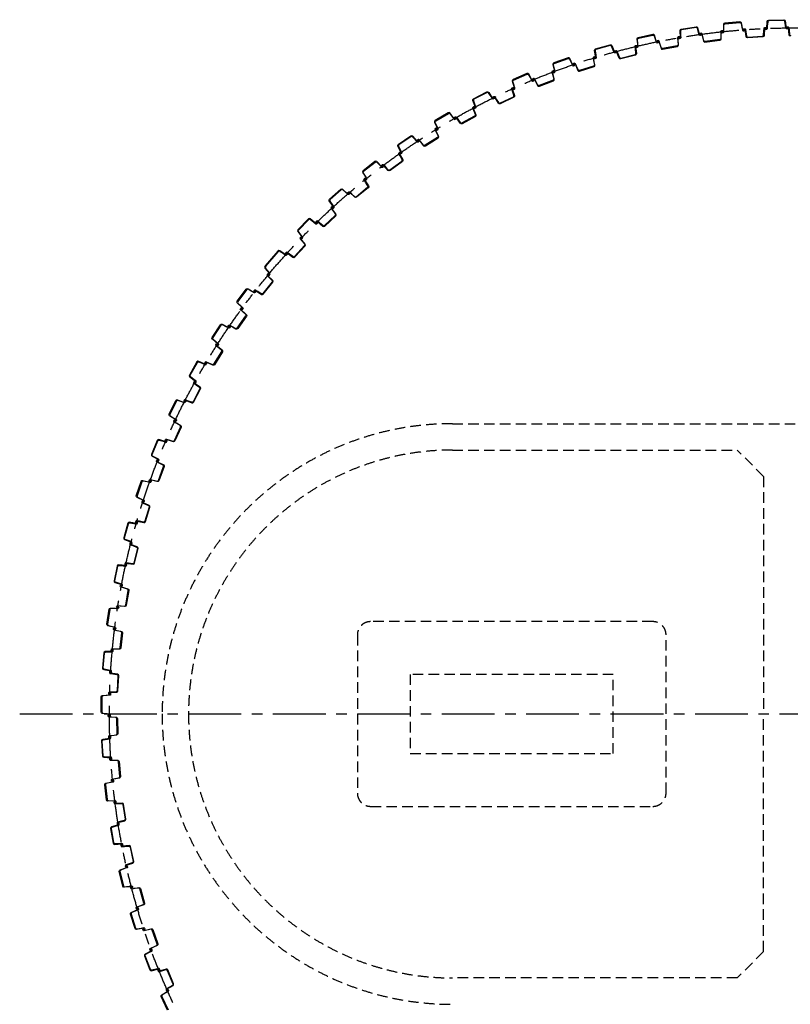
# Model space of a CAD drawing. Units: inches. Extents: x -2235 to 372639, y -62636 to 67331.
# Drawn here: x 207030 to 221635, y 26743 to 45398 of the extents above; entities that cross this region are included whole.
import ezdxf

# ---------------------------------------------------------------- set-up
doc = ezdxf.new("R2010")
doc.units = ezdxf.units.IN
doc.header["$LTSCALE"] = 800
doc.header["$MEASUREMENT"] = 0
doc.linetypes.add('CENTER', pattern=[2, 1.25, -0.25, 0.25, -0.25])
doc.linetypes.add('HIDDEN', pattern=[0.375, 0.25, -0.125])
for name, color, linetype in [('CS-CONC', 4, 'CONTINUOUS'), ('CS-DIML', 1, 'CONTINUOUS'), ('cs-stlc', 4, 'CONTINUOUS')]:
    doc.layers.add(name, color=color, linetype=linetype)

msp = doc.modelspace()

# ---------------------------------------------------------------- linework, layer by layer
at = {"layer": 'CS-CONC', "linetype": 'HIDDEN'}
for p, q in [((215230, 37743), (221730, 37743)), ((215230, 37243), (220630, 37243)), ((221130, 36743), (220630, 37243)), ((221130, 36743), (221130, 32243)), ((221130, 27743), (221130, 32243)), ((221130, 27743), (220630, 27243)), ((220630, 27243), (215230, 27243))]:
    msp.add_line(p, q, dxfattribs=at)
msp.add_lwpolyline([(219030, 33993), (213680, 33993, 0.414214), (213430, 33743), (213430, 30743, 0.414214), (213680, 30493), (219030, 30493, 0.414214), (219280, 30743), (219280, 33743, 0.414214)], format="xyb", close=True, dxfattribs=at)
msp.add_lwpolyline([(218280, 32993), (214430, 32993), (214430, 31493), (218280, 31493)], close=True, dxfattribs=at)
for radius, start, end in [(5500, 90, 180), (5000, 90, 180), (5500, 180, 270), (5000, 180, 270)]:
    msp.add_arc((215230, 32243), radius, start, end, dxfattribs=at)
at = {"layer": 'CS-DIML', "linetype": 'CENTER'}
msp.add_line((207030, 32243), (236430, 32243), dxfattribs=at)
msp.add_circle((221730, 32243), 13000, dxfattribs=at)
at = {"layer": 'cs-stlc'}
for p, q in [((211922, 41011), (211680, 40733)), ((211693, 40728), (211929, 40999)), ((212075, 40945), (211961, 41021)), ((211963, 41008), (212031, 40966)), ((212031, 40966), (212072, 40938)), ((212082, 40973), (212081, 40972)), ((212083, 40968), (212102, 40972)), ((212104, 40965), (212090, 40949)), ((212094, 40943), (212109, 40961)), ((212109, 40974), (212103, 40978)), ((211675, 40693), (211767, 40590)), ((211740, 40631), (211689, 40693)), ((211738, 40557), (211743, 40552)), ((211774, 40595), (211740, 40631)), ((211741, 40581), (211740, 40580)), ((211745, 40560), (211746, 40580)), ((211765, 40574), (211751, 40559)), ((211756, 40554), (211771, 40572))]:
    msp.add_line(p, q, dxfattribs=at)
for points in [[(220368, 45169, -0.379912), (220359, 45159), (220342, 45158, -0.668179), (220339, 45164), (220350, 45177, 0.668179), (220348, 45181), (220347, 45181, 0.390393), (220334, 45166), (220334, 45159, 0.438442), (220343, 45151), (220361, 45153, 0.379912), (220375, 45167), (220374, 45217), (220377, 45297, -0.37577), (220398, 45319), (220676, 45344, -0.37577), (220701, 45326), (220718, 45248), (220726, 45199, 0.379912), (220742, 45188), (220760, 45189, 0.438442), (220767, 45199), (220766, 45206, 0.390393), (220751, 45217), (220750, 45217, 0.668179), (220749, 45213), (220762, 45202, -0.668179), (220760, 45196), (220744, 45194, -0.379912), (220733, 45203), (220707, 45337, 0.379912), (220679, 45357), (220393, 45331, 0.379912), (220369, 45306)], [(221555, 45240, 0.379912), (221566, 45231), (221582, 45231, 0.668179), (221585, 45238), (221572, 45249, -0.668179), (221574, 45253), (221575, 45253, -0.390393), (221589, 45241), (221590, 45233, -0.438442), (221582, 45225), (221564, 45224, -0.379912), (221549, 45237), (221544, 45286), (221532, 45365, 0.37577), (221508, 45384), (221229, 45377, 0.37577), (221206, 45356), (221199, 45277), (221196, 45227, -0.379912), (221182, 45214), (221164, 45213, -0.438442), (221155, 45222), (221156, 45229, -0.390393), (221170, 45242), (221171, 45242, -0.668179), (221172, 45238), (221161, 45226, 0.668179), (221163, 45220), (221180, 45220, 0.379912), (221190, 45230), (221199, 45366, -0.379912), (221225, 45390), (221512, 45398, -0.379912), (221538, 45375)], [(219914, 45113, 0.379912), (219925, 45106), (219941, 45109, 0.668179), (219943, 45115), (219929, 45125, -0.668179), (219930, 45129), (219931, 45129, -0.390393), (219947, 45119), (219949, 45112, -0.438442), (219942, 45102), (219925, 45099, -0.379912), (219908, 45110), (219896, 45158), (219874, 45235, 0.37577), (219849, 45251), (219572, 45208, 0.37577), (219553, 45185), (219555, 45105), (219559, 45056, -0.379912), (219546, 45040), (219528, 45037, -0.438442), (219519, 45045), (219519, 45052, -0.390393), (219531, 45067), (219532, 45067, -0.668179), (219534, 45063), (219524, 45050, 0.668179), (219527, 45044), (219543, 45047, 0.379912), (219552, 45057), (219545, 45194, -0.379912), (219567, 45220), (219850, 45264, -0.379912), (219879, 45246)], [(220322, 45170, -0.379912), (220331, 45181), (220347, 45183, -0.668179), (220350, 45177), (220340, 45164, 0.668179), (220342, 45160), (220343, 45160, 0.390393), (220355, 45175), (220355, 45182, 0.438442), (220346, 45189), (220328, 45187, 0.379912), (220315, 45172), (220317, 45123), (220317, 45043, -0.37577), (220297, 45020), (220019, 44986, -0.37577), (219994, 45003), (219975, 45081), (219965, 45129, 0.379912), (219948, 45140), (219930, 45138, 0.438442), (219923, 45129), (219925, 45122, 0.390393), (219941, 45110), (219942, 45110, 0.668179), (219943, 45115), (219929, 45125, -0.668179), (219931, 45131), (219947, 45133, -0.379912), (219958, 45126), (219989, 44992, 0.379912), (220017, 44973), (220302, 45008, 0.379912), (220325, 45034)], [(220778, 45212, 0.379912), (220767, 45221), (220751, 45220, 0.668179), (220749, 45213), (220762, 45202, -0.668179), (220760, 45198), (220759, 45198, -0.390393), (220744, 45210), (220743, 45217, -0.438442), (220751, 45226), (220769, 45227, -0.379912), (220784, 45215), (220791, 45166), (220806, 45087, 0.37577), (220830, 45069), (221109, 45086, 0.37577), (221130, 45107), (221136, 45187), (221137, 45236, -0.379912), (221151, 45250), (221169, 45251, -0.438442), (221177, 45243), (221177, 45236, -0.390393), (221164, 45222), (221163, 45222, -0.668179), (221161, 45226), (221172, 45238, 0.668179), (221169, 45244), (221153, 45243, 0.379912), (221143, 45234), (221138, 45097, -0.379912), (221113, 45073), (220827, 45056, -0.379912), (220800, 45077)], [(218745, 44893, -0.379912), (218737, 44882), (218721, 44879, -0.668179), (218717, 44884), (218726, 44899, 0.668179), (218724, 44902), (218723, 44902, 0.390393), (218712, 44886), (218713, 44879, 0.438442), (218722, 44872), (218740, 44876, 0.379912), (218752, 44892), (218745, 44941), (218737, 45021, -0.37577), (218755, 45045), (219029, 45106, -0.37577), (219055, 45091), (219082, 45016), (219096, 44969, 0.379912), (219114, 44959), (219131, 44963, 0.438442), (219137, 44973), (219135, 44980, 0.390393), (219118, 44990), (219117, 44989, 0.668179), (219117, 44985), (219131, 44976, -0.668179), (219130, 44969), (219114, 44966, -0.379912), (219102, 44973), (219059, 45102, 0.379912), (219029, 45119), (218749, 45057, 0.379912), (218729, 45029)], [(219506, 45055, -0.379912), (219514, 45066), (219530, 45069, -0.668179), (219534, 45064), (219524, 45050, 0.668179), (219526, 45046), (219527, 45046, 0.390393), (219539, 45062), (219538, 45069, 0.438442), (219529, 45076), (219511, 45072, 0.379912), (219499, 45057), (219504, 45008), (219509, 44928, -0.37577), (219490, 44904), (219215, 44852, -0.37577), (219189, 44868), (219165, 44944), (219152, 44991, 0.379912), (219135, 45002), (219117, 44998, 0.438442), (219111, 44988), (219113, 44981, 0.390393), (219129, 44971), (219130, 44971, 0.668179), (219131, 44976), (219117, 44985, -0.668179), (219118, 44992), (219134, 44995, -0.379912), (219146, 44988), (219185, 44856, 0.379912), (219214, 44839), (219496, 44892, 0.379912), (219517, 44919)], [(218301, 44780, 0.379912), (218313, 44775), (218329, 44779, 0.668179), (218330, 44786), (218315, 44794, -0.668179), (218315, 44798), (218316, 44799, -0.390393), (218334, 44790), (218336, 44783, -0.438442), (218331, 44773), (218314, 44768, -0.379912), (218296, 44776), (218278, 44822), (218247, 44896, 0.37577), (218219, 44909), (217950, 44831, 0.37577), (217934, 44806), (217947, 44727), (217956, 44678, -0.379912), (217946, 44661), (217928, 44656, -0.438442), (217918, 44662), (217917, 44670, -0.390393), (217927, 44686), (217928, 44686, -0.668179), (217931, 44683), (217922, 44668, 0.668179), (217927, 44663), (217942, 44667, 0.379912), (217949, 44679), (217925, 44813, -0.379912), (217943, 44843), (218219, 44922, -0.379912), (218250, 44907)], [(218344, 44798, 0.379912), (218332, 44805), (218316, 44801, 0.668179), (218315, 44794), (218330, 44785, -0.668179), (218329, 44781), (218328, 44781, -0.390393), (218311, 44790), (218309, 44797, -0.438442), (218314, 44807), (218332, 44812, -0.379912), (218349, 44802), (218366, 44756), (218395, 44681, 0.37577), (218422, 44668), (218693, 44737, 0.37577), (218710, 44762), (218700, 44841), (218692, 44890, -0.379912), (218703, 44906), (218720, 44911, -0.438442), (218730, 44904), (218731, 44897, -0.390393), (218721, 44881), (218720, 44881, -0.668179), (218717, 44884), (218726, 44899, 0.668179), (218722, 44904), (218706, 44900, 0.379912), (218699, 44889), (218719, 44754, -0.379912), (218699, 44725), (218421, 44654, -0.379912), (218391, 44670)], [(217169, 44415, -0.379912), (217163, 44403), (217147, 44397, -0.668179), (217143, 44402), (217150, 44417, 0.668179), (217147, 44421), (217146, 44420, 0.390393), (217137, 44403), (217139, 44396, 0.438442), (217150, 44391), (217167, 44397, 0.379912), (217176, 44414), (217163, 44462), (217146, 44540, -0.37577), (217161, 44566), (217424, 44661, -0.37577), (217452, 44650), (217488, 44579), (217509, 44534, 0.379912), (217527, 44526), (217544, 44532, 0.438442), (217549, 44543), (217546, 44550, 0.390393), (217528, 44557), (217527, 44557, 0.668179), (217527, 44552), (217542, 44545, -0.668179), (217542, 44539), (217526, 44533, -0.379912), (217514, 44538), (217455, 44662, 0.379912), (217423, 44674), (217153, 44578, 0.379912), (217136, 44547)], [(217904, 44671, -0.379912), (217911, 44683), (217926, 44688, -0.668179), (217930, 44683), (217923, 44668, 0.668179), (217925, 44665), (217926, 44665, 0.390393), (217936, 44682), (217934, 44689, 0.438442), (217924, 44694), (217907, 44689, 0.379912), (217897, 44672), (217908, 44624), (217923, 44545, -0.37577), (217908, 44519), (217641, 44433, -0.37577), (217614, 44445), (217580, 44518), (217561, 44563, 0.379912), (217542, 44571), (217525, 44566, 0.438442), (217520, 44555), (217523, 44548, 0.390393), (217541, 44540), (217542, 44541, 0.668179), (217542, 44545), (217527, 44553, -0.668179), (217527, 44559), (217543, 44564, -0.379912), (217555, 44559), (217610, 44433, 0.379912), (217642, 44420), (217915, 44508, 0.379912), (217933, 44538)], [(217124, 44404, -0.379912), (217130, 44416), (217145, 44422, -0.668179), (217150, 44417), (217143, 44402, 0.668179), (217146, 44399), (217147, 44399, 0.390393), (217156, 44416), (217153, 44423, 0.438442), (217143, 44428), (217126, 44422, 0.379912), (217117, 44404), (217132, 44357), (217151, 44279, -0.37577), (217138, 44252), (216877, 44150, -0.37577), (216849, 44160), (216811, 44230), (216789, 44274, 0.379912), (216770, 44281), (216753, 44274, 0.438442), (216749, 44264), (216752, 44257, 0.390393), (216770, 44250), (216771, 44251, 0.668179), (216771, 44255), (216756, 44262, -0.668179), (216756, 44268), (216771, 44274, -0.379912), (216784, 44270), (216846, 44148, 0.379912), (216879, 44136), (217146, 44242, 0.379912), (217161, 44272)], [(216407, 44101, -0.379912), (216402, 44089), (216387, 44082, -0.668179), (216382, 44087), (216388, 44103, 0.668179), (216385, 44106), (216384, 44105, 0.390393), (216376, 44088), (216379, 44081, 0.438442), (216389, 44076), (216406, 44083, 0.379912), (216414, 44101), (216399, 44148), (216376, 44225, -0.37577), (216389, 44252), (216646, 44363, -0.37577), (216675, 44354), (216715, 44285), (216739, 44241, 0.379912), (216758, 44235), (216774, 44242, 0.438442), (216778, 44253), (216774, 44260, 0.390393), (216756, 44266), (216755, 44266, 0.668179), (216755, 44261), (216771, 44255, -0.668179), (216771, 44249), (216756, 44242, -0.379912), (216743, 44246), (216677, 44366, 0.379912), (216644, 44377), (216381, 44263, 0.379912), (216366, 44232)], [(215993, 43906, 0.379912), (216006, 43903), (216021, 43910, 0.668179), (216020, 43917), (216004, 43922, -0.668179), (216004, 43927), (216005, 43927, -0.390393), (216023, 43922), (216027, 43916, -0.438442), (216024, 43904), (216008, 43896, -0.379912), (215989, 43901), (215963, 43943), (215918, 44009, 0.37577), (215889, 44017), (215639, 43890, 0.37577), (215628, 43862), (215655, 43787), (215674, 43741, -0.379912), (215667, 43722), (215651, 43714, -0.438442), (215640, 43718), (215637, 43725, -0.390393), (215644, 43743), (215645, 43743, -0.668179), (215648, 43741), (215643, 43724, 0.668179), (215648, 43720), (215662, 43728, 0.379912), (215667, 43740), (215617, 43868, -0.379912), (215630, 43900), (215886, 44030, -0.379912), (215919, 44021)], [(216032, 43932, 0.379912), (216019, 43936), (216004, 43929, 0.668179), (216004, 43922), (216020, 43917, -0.668179), (216021, 43912), (216020, 43912, -0.390393), (216001, 43918), (215998, 43924, -0.438442), (216001, 43935), (216017, 43943, -0.379912), (216037, 43937), (216061, 43894), (216104, 43827, 0.37577), (216133, 43818), (216386, 43937, 0.37577), (216398, 43965), (216373, 44041), (216356, 44087, -0.379912), (216364, 44106), (216380, 44113, -0.438442), (216391, 44109), (216394, 44102, -0.390393), (216386, 44084), (216386, 44084, -0.668179), (216382, 44087), (216388, 44103, 0.668179), (216383, 44107), (216368, 44100, 0.379912), (216363, 44088), (216409, 43959, -0.379912), (216395, 43927), (216135, 43805, -0.379912), (216102, 43815)], [(215303, 43548, 0.379912), (215290, 43551), (215275, 43543, 0.668179), (215276, 43536), (215292, 43532, -0.668179), (215293, 43527), (215292, 43527, -0.390393), (215273, 43531), (215269, 43537, -0.438442), (215272, 43549), (215288, 43557, -0.379912), (215307, 43553), (215335, 43512), (215381, 43447, 0.37577), (215411, 43441), (215656, 43575, 0.37577), (215666, 43604), (215637, 43678), (215617, 43723, -0.379912), (215623, 43742), (215639, 43751, -0.438442), (215650, 43747), (215653, 43740, -0.390393), (215647, 43722), (215646, 43722, -0.668179), (215643, 43724), (215648, 43741, 0.668179), (215642, 43745), (215628, 43737, 0.379912), (215624, 43724), (215677, 43598, -0.379912), (215666, 43566), (215414, 43427, -0.379912), (215380, 43435)], [(214951, 43333, -0.379912), (214947, 43320), (214933, 43312, -0.668179), (214928, 43316), (214932, 43332, 0.668179), (214928, 43335), (214927, 43334, 0.390393), (214922, 43316), (214925, 43309, 0.438442), (214936, 43306), (214952, 43315, 0.379912), (214958, 43334), (214936, 43379), (214904, 43452, -0.37577), (214914, 43481), (215154, 43623, -0.37577), (215184, 43618), (215233, 43554), (215262, 43514, 0.379912), (215281, 43510), (215297, 43520, 0.438442), (215299, 43531), (215295, 43537, 0.390393), (215276, 43541), (215275, 43540, 0.668179), (215276, 43536), (215292, 43532, -0.668179), (215293, 43525), (215279, 43517, -0.379912), (215266, 43520), (215185, 43630, 0.379912), (215151, 43636), (214904, 43490, 0.379912), (214893, 43457)], [(214909, 43314, -0.379912), (214912, 43327), (214926, 43336, -0.668179), (214932, 43332), (214928, 43316, 0.668179), (214931, 43313), (214932, 43314, 0.390393), (214937, 43332), (214934, 43339, 0.438442), (214923, 43342), (214907, 43332, 0.379912), (214902, 43313), (214925, 43269), (214959, 43197, -0.37577), (214951, 43168), (214714, 43018, -0.37577), (214685, 43022), (214634, 43084), (214604, 43124, 0.379912), (214584, 43127), (214569, 43117, 0.438442), (214567, 43106), (214571, 43100, 0.390393), (214590, 43096), (214591, 43097, 0.668179), (214590, 43101), (214574, 43105, -0.668179), (214573, 43111), (214586, 43120, -0.379912), (214600, 43118), (214684, 43010, 0.379912), (214718, 43005), (214961, 43159, 0.379912), (214970, 43192)], [(214565, 43088, 0.379912), (214578, 43086), (214592, 43095, 0.668179), (214590, 43101), (214574, 43105, -0.668179), (214573, 43109), (214573, 43109, -0.390393), (214593, 43107), (214597, 43101, -0.438442), (214595, 43089), (214581, 43079, -0.379912), (214561, 43082), (214530, 43120), (214477, 43180, 0.37577), (214447, 43184), (214216, 43026, 0.37577), (214208, 42997), (214245, 42926), (214269, 42883, -0.379912), (214264, 42864), (214249, 42854, -0.438442), (214238, 42856), (214234, 42863, -0.390393), (214239, 42881), (214239, 42882, -0.668179), (214243, 42879), (214240, 42863, 0.668179), (214245, 42859), (214259, 42868, 0.379912), (214262, 42882), (214197, 43002, -0.379912), (214205, 43035), (214442, 43197, -0.379912), (214477, 43192)], [(213925, 42644, 0.379912), (213912, 42646), (213898, 42636, 0.668179), (213900, 42630), (213917, 42627, -0.668179), (213918, 42623), (213917, 42622, -0.390393), (213898, 42625), (213893, 42630, -0.438442), (213894, 42642), (213909, 42652, -0.379912), (213929, 42650), (213961, 42613), (214016, 42555, 0.37577), (214046, 42552), (214272, 42717, 0.37577), (214279, 42746), (214240, 42816), (214214, 42858, -0.379912), (214219, 42878), (214233, 42888, -0.438442), (214245, 42886), (214248, 42880, -0.390393), (214245, 42861), (214244, 42860, -0.668179), (214240, 42863), (214243, 42879, 0.668179), (214237, 42883), (214224, 42873, 0.379912), (214221, 42860), (214290, 42742, -0.379912), (214283, 42708), (214051, 42539, -0.379912), (214016, 42543)], [(213603, 42387, -0.379912), (213601, 42374), (213588, 42364, -0.668179), (213582, 42367), (213584, 42384, 0.668179), (213580, 42386), (213580, 42385, 0.390393), (213577, 42366), (213581, 42360, 0.438442), (213592, 42358), (213606, 42369, 0.379912), (213610, 42389), (213583, 42430), (213542, 42499, -0.37577), (213548, 42529), (213768, 42701, -0.37577), (213799, 42699), (213855, 42642), (213889, 42606, 0.379912), (213908, 42605), (213923, 42616, 0.438442), (213924, 42627), (213919, 42633, 0.390393), (213900, 42634), (213899, 42634, 0.668179), (213900, 42629), (213917, 42627, -0.668179), (213919, 42621), (213906, 42611, -0.379912), (213892, 42612), (213798, 42711, 0.379912), (213763, 42713), (213537, 42537, 0.379912), (213531, 42503)], [(213282, 42129, 0.379912), (213268, 42130), (213256, 42119, 0.668179), (213258, 42113), (213275, 42111, -0.668179), (213276, 42107), (213275, 42107, -0.390393), (213256, 42108), (213251, 42113, -0.438442), (213252, 42124), (213265, 42136, -0.379912), (213285, 42135), (213320, 42100), (213378, 42045, 0.37577), (213408, 42044), (213624, 42223, 0.37577), (213628, 42253), (213585, 42320), (213557, 42361, -0.379912), (213560, 42381), (213574, 42392, -0.438442), (213585, 42391), (213590, 42385, -0.390393), (213587, 42365), (213586, 42365, -0.668179), (213582, 42367), (213584, 42384, 0.668179), (213578, 42387), (213566, 42377, 0.379912), (213564, 42363), (213640, 42250, -0.379912), (213635, 42215), (213414, 42032, -0.379912), (213379, 42033)], [(213251, 42095, 0.379912), (213265, 42095), (213277, 42105, 0.668179), (213275, 42112), (213258, 42113, -0.668179), (213256, 42117), (213257, 42117, -0.390393), (213276, 42117), (213282, 42112, -0.438442), (213281, 42100), (213268, 42088, -0.379912), (213248, 42089), (213212, 42123), (213152, 42176, 0.37577), (213122, 42175), (212913, 41990, 0.37577), (212909, 41960), (212954, 41894), (212984, 41854, -0.379912), (212981, 41835), (212968, 41823, -0.438442), (212956, 41824), (212952, 41830, -0.390393), (212954, 41849), (212954, 41849, -0.668179), (212958, 41848), (212957, 41831, 0.668179), (212963, 41828), (212975, 41838, 0.379912), (212977, 41852), (212897, 41963, -0.379912), (212901, 41997), (213116, 42187, -0.379912), (213151, 42187)], [(212939, 41825, -0.379912), (212940, 41839), (212952, 41850, -0.668179), (212958, 41848), (212958, 41831, 0.668179), (212962, 41829), (212962, 41829, 0.390393), (212964, 41849), (212959, 41854, 0.438442), (212947, 41855), (212934, 41843, 0.379912), (212933, 41823), (212963, 41784), (213011, 41720, -0.37577), (213008, 41690), (212804, 41498, -0.37577), (212774, 41497), (212712, 41548), (212676, 41581, 0.379912), (212656, 41580), (212643, 41568, 0.438442), (212643, 41556), (212648, 41551, 0.390393), (212668, 41551), (212668, 41552, 0.668179), (212667, 41556), (212650, 41557, -0.668179), (212647, 41563), (212659, 41574, -0.379912), (212673, 41574), (212776, 41485, 0.379912), (212811, 41486), (213019, 41683, 0.379912), (213022, 41717)], [(212386, 41278, -0.379912), (212385, 41265), (212374, 41253, -0.668179), (212368, 41256), (212368, 41273, 0.668179), (212364, 41274), (212363, 41274, 0.390393), (212362, 41254), (212367, 41249, 0.438442), (212378, 41248), (212391, 41261, 0.379912), (212392, 41281), (212360, 41319), (212311, 41382, -0.37577), (212313, 41412), (212510, 41610, -0.37577), (212540, 41612), (212604, 41563), (212641, 41531, 0.379912), (212661, 41533), (212674, 41545, 0.438442), (212673, 41557), (212668, 41562, 0.390393), (212649, 41561), (212648, 41560, 0.668179), (212650, 41556), (212667, 41556, -0.668179), (212669, 41550), (212658, 41539, -0.379912), (212644, 41538), (212538, 41624, 0.379912), (212503, 41622), (212301, 41419, 0.379912), (212299, 41384)], [(212350, 41249, -0.379912), (212350, 41263), (212361, 41275, -0.668179), (212367, 41273), (212368, 41256, 0.668179), (212372, 41254), (212373, 41255, 0.390393), (212373, 41274), (212368, 41279, 0.438442), (212356, 41280), (212344, 41266, 0.379912), (212343, 41246), (212377, 41210), (212428, 41148, -0.37577), (212427, 41118), (212236, 40914, -0.37577), (212206, 40911), (212141, 40958), (212102, 40988, 0.379912), (212083, 40986), (212070, 40973, 0.438442), (212071, 40962), (212077, 40957, 0.390393), (212096, 40959), (212097, 40959, 0.668179), (212095, 40963), (212078, 40963, -0.668179), (212075, 40969), (212086, 40981, -0.379912), (212100, 40982), (212209, 40899, 0.379912), (212243, 40902), (212439, 41112, 0.379912), (212440, 41147)], [(211728, 40554, -0.379912), (211728, 40567), (211738, 40580, -0.668179), (211744, 40578), (211746, 40561, 0.668179), (211750, 40560), (211751, 40561, 0.390393), (211749, 40580), (211744, 40585, 0.438442), (211733, 40584), (211721, 40570, 0.379912), (211722, 40550), (211758, 40516), (211813, 40459, -0.37577), (211815, 40429), (211639, 40211, -0.37577), (211609, 40206), (211541, 40248), (211500, 40276, 0.379912), (211481, 40272), (211469, 40258, 0.438442), (211471, 40247), (211477, 40243, 0.390393), (211496, 40246), (211497, 40246, 0.668179), (211495, 40250), (211478, 40248, -0.668179), (211475, 40254), (211485, 40267, -0.379912), (211498, 40269), (211613, 40194, 0.379912), (211647, 40200), (211827, 40423, 0.379912), (211825, 40458)], [(211475, 40229, 0.379912), (211488, 40232), (211498, 40245, 0.668179), (211495, 40250), (211478, 40248, -0.668179), (211476, 40252), (211476, 40253, -0.390393), (211495, 40256), (211501, 40252, -0.438442), (211503, 40241), (211492, 40226, -0.379912), (211473, 40222), (211431, 40249), (211362, 40289, 0.37577), (211332, 40283), (211164, 40060, 0.37577), (211166, 40029), (211223, 39974), (211260, 39941, -0.379912), (211261, 39921), (211251, 39907, -0.438442), (211239, 39905), (211234, 39910, -0.390393), (211232, 39929), (211232, 39930, -0.668179), (211236, 39929), (211239, 39912, 0.668179), (211245, 39911), (211255, 39924, 0.379912), (211254, 39937), (211154, 40030, -0.379912), (211151, 40065), (211324, 40293, -0.379912), (211358, 40300)], [(211010, 39605, 0.379912), (210997, 39602), (210988, 39588, 0.668179), (210991, 39583), (211008, 39586, -0.668179), (211010, 39582), (211010, 39581, -0.390393), (210991, 39577), (210985, 39581, -0.438442), (210982, 39592), (210993, 39607, -0.379912), (211012, 39612), (211055, 39587), (211125, 39549, 0.37577), (211154, 39556), (211316, 39784, 0.37577), (211313, 39814), (211254, 39868), (211216, 39900, -0.379912), (211214, 39920), (211224, 39934, -0.438442), (211236, 39936), (211241, 39931, -0.390393), (211244, 39912), (211243, 39911, -0.668179), (211239, 39912), (211236, 39929, 0.668179), (211230, 39930), (211220, 39917, 0.379912), (211222, 39904), (211325, 39814, -0.379912), (211329, 39779), (211163, 39545, -0.379912), (211129, 39537)], [(210989, 39564, 0.379912), (211003, 39567), (211012, 39581, 0.668179), (211008, 39586), (210991, 39583, -0.668179), (210989, 39586), (210989, 39587, -0.390393), (211008, 39592), (211014, 39588, -0.438442), (211017, 39577), (211007, 39562, -0.379912), (210988, 39557), (210945, 39580), (210873, 39616, 0.37577), (210844, 39608), (210690, 39375, 0.37577), (210694, 39345), (210754, 39293), (210793, 39262, -0.379912), (210796, 39242), (210786, 39227, -0.438442), (210775, 39226), (210769, 39230, -0.390393), (210766, 39249), (210766, 39250, -0.668179), (210771, 39249), (210774, 39232, 0.668179), (210781, 39231), (210790, 39245, 0.379912), (210788, 39258), (210682, 39345, -0.379912), (210677, 39379), (210835, 39618, -0.379912), (210868, 39627)], [(210566, 38911, 0.379912), (210553, 38907), (210544, 38893, 0.668179), (210548, 38888), (210564, 38892, -0.668179), (210567, 38888), (210566, 38888, -0.390393), (210548, 38882), (210541, 38886, -0.438442), (210538, 38897), (210548, 38912, -0.379912), (210567, 38918), (210611, 38896), (210684, 38862, 0.37577), (210712, 38871), (210859, 39109, 0.37577), (210854, 39139), (210792, 39189), (210752, 39219, -0.379912), (210749, 39238), (210758, 39254, -0.438442), (210770, 39256), (210775, 39251, -0.390393), (210779, 39232), (210779, 39232, -0.668179), (210774, 39232), (210770, 39249, 0.668179), (210764, 39250), (210755, 39236, 0.379912), (210758, 39223), (210866, 39140, -0.379912), (210872, 39106), (210722, 38861, -0.379912), (210689, 38851)], [(210365, 38551, -0.379912), (210368, 38538), (210360, 38524, -0.668179), (210353, 38524), (210349, 38541, 0.668179), (210345, 38541), (210344, 38541, 0.390393), (210348, 38522), (210354, 38518, 0.438442), (210366, 38520), (210375, 38536, 0.379912), (210371, 38555), (210330, 38583), (210266, 38631, -0.37577), (210260, 38661), (210399, 38904, -0.37577), (210428, 38914), (210502, 38883), (210546, 38862, 0.379912), (210565, 38868), (210574, 38884, 0.438442), (210571, 38895), (210564, 38898, 0.390393), (210546, 38892), (210545, 38891, 0.668179), (210548, 38888), (210564, 38892, -0.668179), (210568, 38887), (210560, 38873, -0.379912), (210547, 38868), (210423, 38924, 0.379912), (210390, 38913), (210247, 38664, 0.379912), (210254, 38631)], [(210338, 38514, -0.379912), (210334, 38527), (210342, 38541, -0.668179), (210349, 38541), (210354, 38524, 0.668179), (210358, 38524), (210358, 38525, 0.390393), (210354, 38544), (210347, 38547, 0.438442), (210336, 38545), (210328, 38529, 0.379912), (210332, 38509), (210374, 38482), (210439, 38436, -0.37577), (210446, 38407), (210315, 38160, -0.37577), (210287, 38149), (210212, 38178), (210166, 38197, 0.379912), (210148, 38191), (210139, 38175, 0.438442), (210143, 38164), (210150, 38161, 0.390393), (210168, 38167), (210168, 38168, 0.668179), (210166, 38171), (210149, 38166, -0.668179), (210145, 38171), (210153, 38186, -0.379912), (210166, 38191), (210292, 38139, 0.379912), (210325, 38151), (210459, 38404, 0.379912), (210451, 38438)], [(210150, 38147, 0.379912), (210163, 38152), (210170, 38167, 0.668179), (210166, 38172), (210150, 38166, -0.668179), (210147, 38169), (210147, 38170, -0.390393), (210165, 38177), (210172, 38175, -0.438442), (210176, 38164), (210168, 38148, -0.379912), (210150, 38140), (210104, 38158), (210028, 38184, 0.37577), (210000, 38173), (209877, 37922, 0.37577), (209884, 37892), (209951, 37849), (209994, 37823, -0.379912), (209999, 37804), (209991, 37788, -0.438442), (209980, 37784), (209974, 37788, -0.390393), (209968, 37807), (209968, 37808, -0.668179), (209973, 37807), (209978, 37791, 0.668179), (209985, 37791), (209992, 37805, 0.379912), (209988, 37819), (209872, 37891, -0.379912), (209863, 37924), (209990, 38182, -0.379912), (210022, 38195)], [(209812, 37446, 0.379912), (209800, 37441), (209793, 37426, 0.668179), (209797, 37421), (209813, 37427, -0.668179), (209816, 37424), (209816, 37423, -0.390393), (209798, 37415), (209791, 37418, -0.438442), (209787, 37429), (209794, 37445, -0.379912), (209813, 37453), (209859, 37436), (209935, 37413, 0.37577), (209963, 37425), (210078, 37680, 0.37577), (210070, 37709), (210001, 37751), (209958, 37775, -0.379912), (209952, 37794), (209960, 37810, -0.438442), (209971, 37814), (209977, 37810, -0.390393), (209983, 37792), (209983, 37791, -0.668179), (209979, 37791), (209973, 37807, 0.668179), (209966, 37807), (209959, 37793, 0.379912), (209963, 37779), (210082, 37711, -0.379912), (210092, 37678), (209973, 37417, -0.379912), (209942, 37402)], [(209659, 37064, -0.379912), (209663, 37051), (209657, 37036, -0.668179), (209650, 37036), (209644, 37051, 0.668179), (209640, 37051), (209639, 37051, 0.390393), (209646, 37032), (209652, 37029, 0.438442), (209663, 37033), (209670, 37050, 0.379912), (209664, 37069), (209620, 37091), (209550, 37131, -0.37577), (209541, 37159), (209648, 37418, -0.37577), (209675, 37431), (209752, 37410), (209799, 37395, 0.379912), (209817, 37403), (209824, 37420, 0.438442), (209819, 37431), (209812, 37433, 0.390393), (209795, 37425), (209794, 37424, 0.668179), (209798, 37421), (209813, 37427, -0.668179), (209818, 37423), (209812, 37407, -0.379912), (209799, 37402), (209669, 37441, 0.379912), (209637, 37426), (209527, 37161, 0.379912), (209539, 37128)], [(209507, 36681, 0.379912), (209494, 36675), (209489, 36659, 0.668179), (209493, 36655), (209509, 36662, -0.668179), (209512, 36659), (209512, 36658, -0.390393), (209495, 36649), (209488, 36651, -0.438442), (209482, 36662), (209489, 36678, -0.379912), (209506, 36688), (209554, 36674), (209632, 36655, 0.37577), (209658, 36669), (209757, 36931, 0.37577), (209747, 36959), (209676, 36997), (209632, 37018, -0.379912), (209625, 37037), (209631, 37053, -0.438442), (209642, 37058), (209648, 37055, -0.390393), (209655, 37037), (209655, 37036, -0.668179), (209651, 37036), (209644, 37051, 0.668179), (209637, 37051), (209631, 37036, 0.379912), (209636, 37023), (209759, 36962, -0.379912), (209771, 36930), (209669, 36661, -0.379912), (209639, 36645)], [(209497, 36636, 0.379912), (209508, 36642), (209514, 36658, 0.668179), (209509, 36662), (209494, 36655, -0.668179), (209490, 36657), (209491, 36658, -0.390393), (209508, 36668), (209515, 36666, -0.438442), (209520, 36655), (209514, 36638, -0.379912), (209497, 36629), (209449, 36641), (209371, 36657, 0.37577), (209345, 36642), (209254, 36377, 0.37577), (209265, 36350), (209337, 36314), (209382, 36295, -0.379912), (209390, 36276), (209384, 36259, -0.438442), (209373, 36254), (209367, 36257, -0.390393), (209359, 36275), (209359, 36276, -0.668179), (209364, 36276), (209371, 36261, 0.668179), (209378, 36261), (209383, 36277, 0.379912), (209378, 36289), (209254, 36346, -0.379912), (209240, 36378), (209333, 36650, -0.379912), (209363, 36667)], [(209358, 36247, -0.379912), (209352, 36260), (209357, 36275, -0.668179), (209363, 36276), (209371, 36261, 0.668179), (209376, 36261), (209376, 36262, 0.390393), (209368, 36280), (209361, 36282, 0.438442), (209350, 36277), (209345, 36260, 0.379912), (209353, 36242), (209399, 36224), (209472, 36191, -0.37577), (209485, 36163), (209402, 35896, -0.37577), (209376, 35880), (209298, 35894), (209249, 35905, 0.379912), (209232, 35894), (209227, 35877, 0.438442), (209233, 35867), (209240, 35865, 0.390393), (209257, 35875), (209257, 35876, 0.668179), (209254, 35879), (209239, 35871, -0.668179), (209233, 35875), (209238, 35891, -0.379912), (209250, 35898), (209384, 35871, 0.379912), (209414, 35889), (209498, 36163, 0.379912), (209484, 36194)], [(209146, 35499, -0.379912), (209152, 35487), (209148, 35471, -0.668179), (209141, 35470), (209133, 35485, 0.668179), (209129, 35484), (209128, 35483, 0.390393), (209137, 35466), (209144, 35464, 0.438442), (209154, 35469), (209159, 35486, 0.379912), (209150, 35504), (209104, 35521), (209030, 35552, -0.37577), (209017, 35579), (209091, 35849, -0.37577), (209116, 35865), (209195, 35854), (209244, 35845, 0.379912), (209260, 35856), (209265, 35873, 0.438442), (209259, 35883), (209252, 35884, 0.390393), (209235, 35874), (209235, 35873, 0.668179), (209239, 35871), (209253, 35879, -0.668179), (209259, 35875), (209254, 35859, -0.379912), (209243, 35852), (209108, 35875, 0.379912), (209079, 35856), (209003, 35579, 0.379912), (209019, 35548)], [(209129, 35456, -0.379912), (209123, 35468), (209126, 35484, -0.668179), (209133, 35485), (209142, 35470, 0.668179), (209146, 35471), (209146, 35472, 0.390393), (209137, 35489), (209130, 35491, 0.438442), (209120, 35485), (209116, 35468, 0.379912), (209125, 35450), (209172, 35435), (209247, 35407, -0.37577), (209261, 35380), (209195, 35108, -0.37577), (209171, 35090), (209091, 35099), (209043, 35107, 0.379912), (209026, 35095), (209022, 35078, 0.438442), (209028, 35068), (209036, 35067, 0.390393), (209052, 35078), (209052, 35079, 0.668179), (209048, 35081), (209034, 35072, -0.668179), (209029, 35076), (209032, 35092, -0.379912), (209044, 35100), (209179, 35081, 0.379912), (209207, 35101), (209274, 35380, 0.379912), (209258, 35411)], [(208965, 34695, -0.379912), (208972, 34683), (208969, 34667, -0.668179), (208962, 34666), (208953, 34680, 0.668179), (208949, 34680), (208948, 34679, 0.390393), (208958, 34662), (208965, 34660, 0.438442), (208975, 34666), (208979, 34684, 0.379912), (208969, 34701), (208922, 34715), (208846, 34741, -0.37577), (208831, 34767), (208888, 35041, -0.37577), (208912, 35059), (208992, 35053), (209041, 35047, 0.379912), (209057, 35059), (209060, 35076, 0.438442), (209053, 35086), (209046, 35087, 0.390393), (209031, 35075), (209030, 35075, 0.668179), (209034, 35072), (209048, 35081, -0.668179), (209054, 35078), (209050, 35062, -0.379912), (209039, 35054), (208903, 35068, 0.379912), (208876, 35047), (208818, 34766, 0.379912), (208835, 34736)], [(208888, 34291, 0.379912), (208877, 34282), (208875, 34266, 0.668179), (208880, 34262), (208894, 34272, -0.668179), (208898, 34270), (208898, 34269, -0.390393), (208882, 34257), (208875, 34258, -0.438442), (208868, 34267), (208871, 34285, -0.379912), (208887, 34297), (208936, 34293), (209016, 34289, 0.37577), (209039, 34308), (209087, 34584, 0.37577), (209071, 34610), (208995, 34633), (208947, 34645, -0.379912), (208937, 34662), (208940, 34680, -0.438442), (208949, 34686), (208957, 34684, -0.390393), (208967, 34668), (208967, 34667, -0.668179), (208963, 34666), (208953, 34680, 0.668179), (208946, 34679), (208944, 34663, 0.379912), (208951, 34651), (209082, 34614, -0.379912), (209101, 34585), (209051, 34302, -0.379912), (209024, 34281)], [(208887, 34244, 0.379912), (208897, 34253), (208899, 34269, 0.668179), (208894, 34273), (208880, 34262, -0.668179), (208876, 34265), (208877, 34265, -0.390393), (208892, 34278), (208899, 34277, -0.438442), (208906, 34268), (208904, 34250, -0.379912), (208888, 34237), (208839, 34240), (208759, 34242, 0.37577), (208736, 34222), (208697, 33945, 0.37577), (208714, 33920), (208791, 33899), (208839, 33888, -0.379912), (208850, 33871), (208847, 33853, -0.438442), (208838, 33847), (208831, 33848, -0.390393), (208820, 33864), (208820, 33865, -0.668179), (208824, 33866), (208834, 33853, 0.668179), (208841, 33854), (208843, 33870, 0.379912), (208836, 33882), (208703, 33914, -0.379912), (208684, 33943), (208724, 34227, -0.379912), (208750, 34250)], [(208784, 33473, 0.379912), (208774, 33464), (208772, 33448, 0.668179), (208778, 33445), (208791, 33455, -0.668179), (208795, 33453), (208795, 33452, -0.390393), (208780, 33439), (208773, 33440, -0.438442), (208765, 33448), (208767, 33466, -0.379912), (208782, 33480), (208832, 33478), (208912, 33480, 0.37577), (208934, 33500), (208964, 33778, 0.37577), (208947, 33803), (208869, 33821), (208821, 33831, -0.379912), (208809, 33847), (208811, 33865, -0.438442), (208820, 33872), (208828, 33870, -0.390393), (208839, 33855), (208839, 33854, -0.668179), (208835, 33853), (208824, 33866, 0.668179), (208818, 33864), (208816, 33848, 0.379912), (208824, 33837), (208958, 33809, -0.379912), (208978, 33780), (208946, 33495, -0.379912), (208921, 33472)], [(208758, 33062, -0.379912), (208766, 33051), (208765, 33035, -0.668179), (208758, 33033), (208747, 33046, 0.668179), (208743, 33044), (208743, 33043, 0.390393), (208755, 33028), (208762, 33027, 0.438442), (208771, 33034), (208773, 33052, 0.379912), (208761, 33068), (208712, 33076), (208634, 33092, -0.37577), (208615, 33116), (208637, 33395, -0.37577), (208659, 33416), (208738, 33420), (208788, 33420, 0.379912), (208802, 33434), (208804, 33452, 0.438442), (208796, 33460), (208788, 33460, 0.390393), (208774, 33447), (208774, 33446, 0.668179), (208778, 33444), (208791, 33455, -0.668179), (208797, 33452), (208796, 33436, -0.379912), (208786, 33427), (208649, 33424, 0.379912), (208624, 33399), (208602, 33113, 0.379912), (208623, 33086)], [(208749, 33016, -0.379912), (208740, 33027), (208741, 33043, -0.668179), (208747, 33045), (208759, 33033, 0.668179), (208763, 33034), (208763, 33035, 0.390393), (208750, 33050), (208743, 33051, 0.438442), (208734, 33043), (208733, 33025, 0.379912), (208746, 33010), (208795, 33004), (208874, 32990, -0.37577), (208893, 32967), (208880, 32687, -0.37577), (208859, 32665), (208779, 32659), (208730, 32657, 0.379912), (208716, 32643), (208715, 32625, 0.438442), (208723, 32617), (208731, 32617, 0.390393), (208744, 32630), (208744, 32631, 0.668179), (208740, 32633), (208728, 32622, -0.668179), (208722, 32625), (208723, 32641, -0.379912), (208732, 32651), (208869, 32658, 0.379912), (208893, 32683), (208906, 32969, 0.379912), (208884, 32996)], [(208737, 32604, 0.379912), (208746, 32615), (208746, 32631, 0.668179), (208740, 32633), (208728, 32622, -0.668179), (208724, 32623), (208724, 32624, -0.390393), (208737, 32638), (208745, 32639, -0.438442), (208753, 32631), (208753, 32613, -0.379912), (208739, 32598), (208690, 32595), (208611, 32586, 0.37577), (208590, 32563), (208586, 32284, 0.37577), (208606, 32261), (208685, 32250), (208734, 32245, -0.379912), (208747, 32230), (208747, 32212, -0.438442), (208739, 32204), (208731, 32205, -0.390393), (208718, 32219), (208718, 32220, -0.668179), (208723, 32222), (208734, 32209, 0.668179), (208740, 32212), (208741, 32228, 0.379912), (208732, 32238), (208596, 32254, -0.379912), (208573, 32280), (208577, 32567, -0.379912), (208601, 32593)], [(208732, 31826, 0.379912), (208724, 31816), (208724, 31800, 0.668179), (208730, 31797), (208742, 31810, -0.668179), (208746, 31808), (208746, 31807, -0.390393), (208733, 31793), (208726, 31792, -0.438442), (208717, 31800), (208717, 31818, -0.379912), (208730, 31833), (208779, 31838), (208858, 31849, 0.37577), (208878, 31872), (208873, 32152, 0.37577), (208852, 32174), (208773, 32183), (208723, 32186, -0.379912), (208710, 32201), (208710, 32219, -0.438442), (208718, 32227), (208725, 32226, -0.390393), (208739, 32212), (208739, 32211, -0.668179), (208735, 32210), (208722, 32221, 0.668179), (208716, 32219), (208717, 32202, 0.379912), (208726, 32192), (208862, 32181, -0.379912), (208886, 32156), (208891, 31869, -0.379912), (208868, 31843)], [(208758, 31415, -0.379912), (208768, 31405), (208769, 31389, -0.668179), (208763, 31386), (208750, 31398, 0.668179), (208746, 31396), (208746, 31395, 0.390393), (208760, 31381), (208767, 31381, 0.438442), (208775, 31389), (208774, 31407, 0.379912), (208760, 31422), (208711, 31423), (208631, 31429, -0.37577), (208610, 31451), (208596, 31730, -0.37577), (208615, 31754), (208694, 31768), (208743, 31774, 0.379912), (208755, 31790), (208754, 31808, 0.438442), (208745, 31815), (208738, 31814, 0.390393), (208726, 31800), (208726, 31799, 0.668179), (208730, 31797), (208742, 31810, -0.668179), (208748, 31808), (208749, 31791, -0.379912), (208740, 31781), (208605, 31760, 0.379912), (208583, 31733), (208597, 31447, 0.379912), (208622, 31422)], [(208785, 31004, 0.379912), (208777, 30993), (208778, 30977, 0.668179), (208784, 30975), (208795, 30988, -0.668179), (208799, 30986), (208799, 30986, -0.390393), (208788, 30970), (208780, 30969, -0.438442), (208771, 30976), (208770, 30994, -0.379912), (208782, 31010), (208831, 31018), (208909, 31035, 0.37577), (208927, 31059), (208904, 31338, 0.37577), (208882, 31359), (208802, 31362), (208753, 31362, -0.379912), (208739, 31376), (208737, 31394, -0.438442), (208745, 31403), (208752, 31403, -0.390393), (208767, 31389), (208767, 31389, -0.668179), (208763, 31387), (208750, 31398, 0.668179), (208744, 31395), (208745, 31378, 0.379912), (208755, 31369), (208892, 31366, -0.379912), (208917, 31342), (208940, 31056, -0.379912), (208919, 31029)], [(208795, 30959, 0.379912), (208803, 30970), (208801, 30986, 0.668179), (208795, 30988), (208784, 30975, -0.668179), (208780, 30976), (208780, 30977, -0.390393), (208792, 30992), (208799, 30994, -0.438442), (208808, 30987), (208810, 30969, -0.379912), (208799, 30953), (208750, 30943), (208672, 30924, 0.37577), (208655, 30900), (208687, 30622, 0.37577), (208709, 30601), (208789, 30600), (208838, 30602, -0.379912), (208853, 30589), (208855, 30571, -0.438442), (208848, 30562), (208840, 30562, -0.390393), (208826, 30574), (208826, 30575, -0.668179), (208830, 30577), (208843, 30567, 0.668179), (208849, 30570), (208847, 30586, 0.379912), (208837, 30595), (208700, 30593, -0.379912), (208674, 30617), (208642, 30902, -0.379912), (208662, 30930)], [(208837, 30549, -0.379912), (208826, 30558), (208824, 30574, -0.668179), (208829, 30577), (208843, 30567, 0.668179), (208847, 30569), (208847, 30570, 0.390393), (208832, 30582), (208824, 30582, 0.438442), (208817, 30573), (208820, 30555, 0.379912), (208835, 30542), (208884, 30545), (208964, 30547, -0.37577), (208987, 30527), (209027, 30250, -0.37577), (209011, 30225), (208934, 30204), (208886, 30193, 0.379912), (208875, 30176), (208877, 30158, 0.438442), (208887, 30152), (208894, 30153, 0.390393), (208905, 30169), (208905, 30170, 0.668179), (208901, 30171), (208891, 30157, -0.668179), (208884, 30159), (208882, 30175, -0.379912), (208889, 30187), (209022, 30220, 0.379912), (209041, 30249), (209000, 30533, 0.379912), (208973, 30555)], [(208967, 29782, -0.379912), (208978, 29773), (208980, 29757, -0.668179), (208975, 29754), (208961, 29763, 0.668179), (208957, 29761), (208957, 29760, 0.390393), (208973, 29749), (208980, 29749, 0.438442), (208987, 29758), (208984, 29776, 0.379912), (208968, 29789), (208919, 29784), (208839, 29780, -0.37577), (208816, 29799), (208767, 30074, -0.37577), (208782, 30100), (208859, 30124), (208906, 30136, 0.379912), (208917, 30153), (208914, 30171, 0.438442), (208904, 30177), (208897, 30175, 0.390393), (208886, 30159), (208886, 30158, 0.668179), (208891, 30157), (208900, 30171, -0.668179), (208907, 30170), (208910, 30154, -0.379912), (208903, 30142), (208771, 30105, 0.379912), (208753, 30075), (208803, 29793, 0.379912), (208831, 29771)], [(208970, 29736, -0.379912), (208959, 29744), (208955, 29760, -0.668179), (208961, 29763), (208975, 29754, 0.668179), (208979, 29757), (208978, 29757, 0.390393), (208963, 29769), (208956, 29768, 0.438442), (208949, 29758), (208952, 29741, 0.379912), (208969, 29729), (209018, 29735), (209097, 29742, -0.37577), (209121, 29723), (209179, 29450, -0.37577), (209164, 29423), (209089, 29397), (209041, 29383, 0.379912), (209032, 29366), (209035, 29348, 0.438442), (209045, 29342), (209052, 29344, 0.390393), (209062, 29361), (209062, 29362, 0.668179), (209058, 29363), (209048, 29348, -0.668179), (209042, 29350), (209039, 29366, -0.379912), (209045, 29377), (209176, 29419, 0.379912), (209193, 29449), (209133, 29730, 0.379912), (209106, 29750)], [(209061, 29334, 0.379912), (209068, 29346), (209064, 29362, 0.668179), (209057, 29363), (209049, 29348, -0.668179), (209044, 29349), (209044, 29350, -0.390393), (209053, 29367), (209060, 29369, -0.438442), (209070, 29363), (209075, 29346, -0.379912), (209065, 29328), (209019, 29313), (208944, 29284, 0.37577), (208930, 29257), (208996, 28986, 0.37577), (209021, 28968), (209101, 28977), (209149, 28985, -0.379912), (209166, 28974), (209170, 28956, -0.438442), (209164, 28947), (209156, 28946, -0.390393), (209140, 28956), (209140, 28957, -0.668179), (209144, 28960), (209158, 28951, 0.668179), (209163, 28955), (209160, 28971, 0.379912), (209148, 28978), (209013, 28959, -0.379912), (208984, 28979), (208916, 29258, -0.379912), (208933, 29288)], [(209252, 28580, 0.379912), (209246, 28567), (209251, 28552, 0.668179), (209257, 28551), (209266, 28566, -0.668179), (209270, 28565), (209270, 28564, -0.390393), (209261, 28547), (209255, 28545, -0.438442), (209244, 28550), (209239, 28567, -0.379912), (209248, 28585), (209294, 28602), (209368, 28633, 0.37577), (209381, 28660), (209306, 28930, 0.37577), (209281, 28946), (209202, 28935), (209153, 28925, -0.379912), (209137, 28936), (209132, 28954, -0.438442), (209138, 28963), (209145, 28965, -0.390393), (209161, 28955), (209162, 28954, -0.668179), (209158, 28951), (209143, 28959, 0.668179), (209138, 28955), (209143, 28940, 0.379912), (209154, 28932), (209289, 28956, -0.379912), (209318, 28937), (209395, 28660, -0.379912), (209380, 28629)], [(209271, 28537, 0.379912), (209277, 28550), (209272, 28565, 0.668179), (209265, 28566), (209257, 28551, -0.668179), (209253, 28551), (209253, 28552, -0.390393), (209261, 28570), (209268, 28572, -0.438442), (209278, 28567), (209284, 28550, -0.379912), (209275, 28532), (209230, 28513), (209157, 28480, 0.37577), (209145, 28453), (209228, 28186, 0.37577), (209254, 28170), (209333, 28184), (209381, 28195, -0.379912), (209398, 28185), (209403, 28167, -0.438442), (209398, 28157), (209390, 28156, -0.390393), (209374, 28165), (209373, 28166, -0.668179), (209377, 28169), (209392, 28161, 0.668179), (209397, 28165), (209392, 28181, 0.379912), (209380, 28188), (209246, 28160, -0.379912), (209217, 28178), (209131, 28452, -0.379912), (209145, 28484)], [(209509, 27797, 0.379912), (209504, 27784), (209509, 27769, 0.668179), (209516, 27768), (209523, 27784, -0.668179), (209528, 27783), (209528, 27782, -0.390393), (209520, 27765), (209514, 27762, -0.438442), (209503, 27766), (209497, 27783, -0.379912), (209505, 27802), (209550, 27822), (209622, 27857, 0.37577), (209633, 27885), (209541, 28150, 0.37577), (209515, 28165), (209437, 28148), (209389, 28135, -0.379912), (209371, 28145), (209365, 28162, -0.438442), (209371, 28172), (209378, 28174, -0.390393), (209395, 28165), (209395, 28164, -0.668179), (209392, 28161), (209377, 28169, 0.668179), (209372, 28164), (209377, 28149, 0.379912), (209389, 28142), (209522, 28174, -0.379912), (209552, 28157), (209647, 27886, -0.379912), (209633, 27854)], [(209662, 27414, -0.379912), (209674, 27408), (209680, 27392, -0.668179), (209675, 27388), (209660, 27395, 0.668179), (209656, 27392), (209657, 27391, 0.390393), (209674, 27382), (209681, 27384, 0.438442), (209686, 27395), (209680, 27412, 0.379912), (209662, 27421), (209615, 27407), (209537, 27388, -0.37577), (209510, 27402), (209410, 27663, -0.37577), (209420, 27691), (209491, 27729), (209535, 27750, 0.379912), (209543, 27769), (209536, 27786, 0.438442), (209525, 27790), (209519, 27787, 0.390393), (209512, 27769), (209512, 27768, 0.668179), (209516, 27768), (209523, 27784, -0.668179), (209530, 27784), (209536, 27768, -0.379912), (209531, 27756), (209409, 27694, 0.379912), (209397, 27662), (209499, 27394, 0.379912), (209530, 27378)], [(209674, 27369, -0.379912), (209661, 27375), (209655, 27390, -0.668179), (209660, 27395), (209675, 27388, 0.668179), (209678, 27391), (209678, 27392, 0.390393), (209660, 27400), (209654, 27398, 0.438442), (209649, 27387), (209656, 27371, 0.379912), (209674, 27362), (209721, 27377), (209798, 27399, -0.37577), (209825, 27386), (209933, 27128, -0.37577), (209924, 27099), (209854, 27059), (209811, 27037, 0.379912), (209804, 27018), (209811, 27001, 0.438442), (209822, 26997), (209829, 27000, 0.390393), (209835, 27019), (209835, 27019, 0.668179), (209830, 27019), (209824, 27004, -0.668179), (209817, 27004), (209811, 27019, -0.379912), (209815, 27032), (209936, 27097, 0.379912), (209947, 27130), (209835, 27394, 0.379912), (209804, 27409)]]:
    msp.add_lwpolyline(points, format="xyb", close=True, dxfattribs=at)
for points in [[(221640, 45087, -0.379912), (221614, 45110), (221601, 45246, 0.379912), (221591, 45255), (221575, 45256, 0.668179), (221572, 45249), (221584, 45237, -0.668179), (221583, 45233), (221582, 45233, -0.390393), (221568, 45246), (221567, 45254, -0.438442), (221575, 45262), (221593, 45262, -0.379912), (221608, 45249), (221612, 45200), (221621, 45120, 0.37577), (221644, 45100)], [(209831, 26629), (209711, 26890, -0.379912), (209722, 26923), (209840, 26992, 0.379912), (209843, 27005), (209837, 27020, 0.668179), (209830, 27020), (209824, 27004, -0.668179), (209820, 27003), (209819, 27004, -0.390393), (209825, 27023), (209832, 27026, -0.438442), (209843, 27023), (209850, 27006, -0.379912), (209844, 26987), (209801, 26963), (209733, 26921, 0.37577), (209725, 26892), (209841, 26638, 0.37577)]]:
    msp.add_lwpolyline(points, format="xyb", dxfattribs=at)
for centre, major_axis, start_param, end_param in [((211941, 40994), (22, 25.3), 0.118514, 1.570796), ((211946, 40984), (19.3, 22.3), 0.133013, 1.570796), ((212083, 40953), (12.7, 14.6), 3.260107, 4.712389), ((212083, 40956), (8.66, 9.98), 3.260107, 4.712389), ((212083, 40971), (2, 2.3), 1.570796, 3.926991), ((212092, 40964), (12, 13.8), 0.082007, 1.570796), ((212102, 40968), (3, 3.45), 4.712389, 7.068583), ((212103, 40966), (6.66, 7.68), -1.570796, 0.082007), ((211700, 40716), (22, 25.3), 1.570796, 3.023078), ((211710, 40713), (19.3, 22.3), 1.570796, 3.00858), ((211751, 40570), (12, 13.8), 1.570796, 3.059585), ((211743, 40579), (2, 2.3), -0.785398, 1.570796), ((211750, 40559), (6.66, 7.68), 3.059585, 4.712389), ((211749, 40561), (3, 3.45), 2.356194, 4.712389), ((211757, 40581), (8.66, 9.98), 4.712389, 6.164671), ((211760, 40581), (12.7, 14.6), -1.570796, -0.118514)]:
    msp.add_ellipse(centre, major_axis=major_axis, ratio=0.778089, start_param=start_param, end_param=end_param, dxfattribs=at)

doc.saveas('drawing.dxf')
